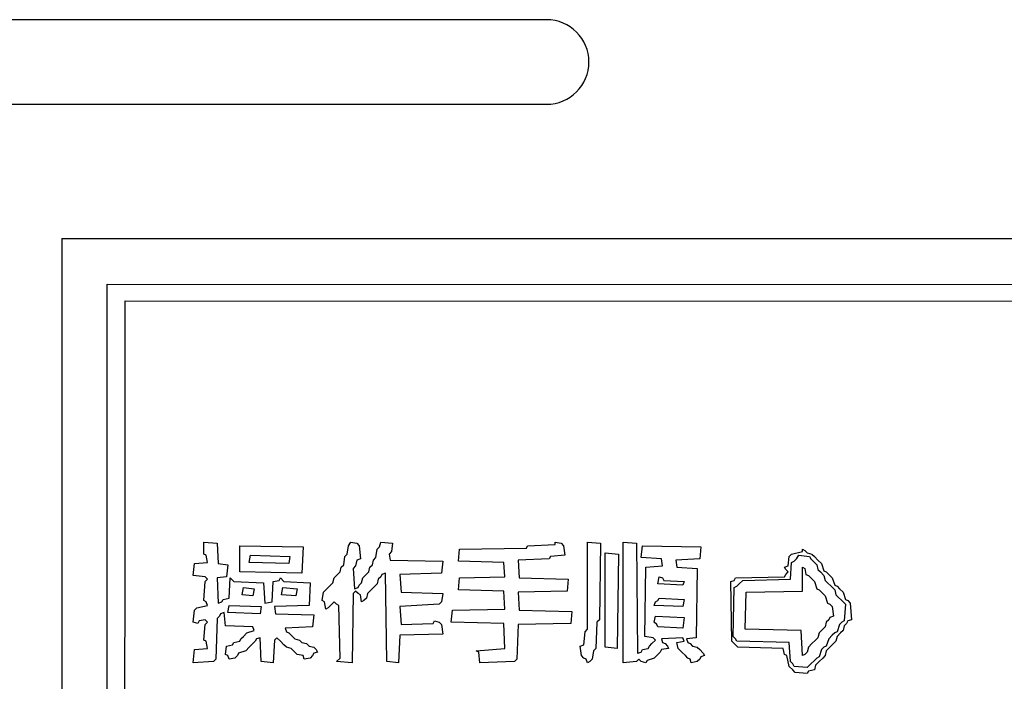
# Model space of a CAD drawing. Extents: x 96 to 35737, y -4785 to 4584.
# Drawn here: x 34856 to 34908, y -1980 to -1944 of the extents above; entities that cross this region are included whole.
import ezdxf

# ---------------------------------------------------------------- set-up
doc = ezdxf.new("R2010")
doc.units = 0
doc.layers.add('実線', color=7, linetype='CONTINUOUS', lineweight=30)

msp = doc.modelspace()

# ---------------------------------------------------------------- linework, layer by layer
at = {"layer": '実線'}
for q in [(35158.309, -1956.109), (34858.279, -2106.061)]:
    msp.add_line((34858.279, -1956.109), q, dxfattribs=at)
for points in [[(34884.091, -1944.46), (34834.091, -1944.46)], [(34834.091, -1948.96), (34884.091, -1948.96)]]:
    msp.add_lwpolyline(points, dxfattribs=at)
for points in [[(34860.696, -1958.526), (35155.956, -1958.589), (35155.892, -2103.453), (34860.696, -2103.389), (34860.696, -1958.526)], [(34861.65, -1959.416), (35155.256, -1959.48), (35155.193, -2066.124), (35085.241, -2066.188), (35085.114, -2066.315), (35084.987, -2066.188), (35084.859, -2066.124), (35084.923, -2092.006), (35155.256, -2092.07), (35155.193, -2102.753), (34861.586, -2102.69), (34861.65, -1959.416)], [(34865.847, -1972.262), (34866.546, -1972.325), (34866.61, -1973.406), (34867.119, -1973.47), (34867.055, -1974.106), (34866.546, -1974.169), (34866.61, -1975.505), (34866.801, -1975.441), (34866.864, -1975.314), (34867.182, -1975.25), (34867.246, -1974.169), (34867.437, -1974.36), (34869.026, -1974.424), (34869.09, -1975.505), (34869.472, -1975.441), (34869.535, -1974.36), (34869.853, -1974.297), (34869.917, -1974.169), (34870.108, -1974.36), (34871.507, -1974.424), (34871.443, -1975.632), (34869.599, -1975.696), (34869.662, -1976.077), (34871.697, -1976.141), (34871.634, -1976.777), (34870.171, -1976.84), (34870.235, -1977.031), (34870.362, -1977.095), (34870.489, -1977.222), (34870.68, -1977.413), (34870.934, -1977.476), (34871.061, -1977.603), (34871.316, -1977.667), (34871.443, -1977.794), (34871.697, -1977.858), (34871.825, -1977.985), (34871.888, -1978.112), (34871.697, -1978.176), (34871.634, -1978.303), (34871.507, -1978.43), (34871.189, -1978.494), (34871.125, -1978.303), (34870.807, -1978.239), (34870.68, -1978.112), (34870.489, -1977.921), (34870.235, -1977.858), (34870.108, -1977.731), (34869.917, -1977.54), (34869.726, -1977.349), (34869.599, -1977.476), (34869.535, -1978.684), (34868.899, -1978.621), (34868.836, -1977.349), (34868.645, -1977.413), (34868.581, -1977.54), (34868.454, -1977.667), (34868.263, -1977.858), (34868.073, -1978.049), (34867.691, -1978.176), (34867.627, -1978.303), (34867.5, -1978.43), (34867.182, -1978.494), (34867.119, -1978.303), (34866.991, -1978.239), (34867.055, -1977.794), (34867.373, -1977.731), (34867.437, -1977.603), (34867.755, -1977.54), (34867.818, -1977.413), (34867.945, -1977.285), (34868.136, -1977.095), (34868.518, -1976.967), (34868.454, -1976.777), (34866.991, -1976.713), (34866.928, -1976.014), (34866.737, -1976.077), (34866.674, -1976.204), (34866.546, -1976.332), (34866.483, -1978.494), (34866.356, -1978.621), (34865.274, -1978.684), (34865.338, -1977.985), (34866.038, -1977.921), (34865.974, -1977.54), (34865.847, -1977.476), (34865.91, -1976.649), (34866.038, -1976.522), (34865.91, -1976.395), (34865.592, -1976.459), (34865.529, -1976.586), (34865.274, -1976.522), (34865.338, -1975.886), (34865.465, -1975.759), (34866.038, -1975.632), (34865.974, -1975.441), (34865.847, -1975.378), (34865.91, -1974.36), (34866.038, -1974.233), (34865.91, -1974.106), (34865.274, -1974.042), (34865.338, -1973.406), (34866.038, -1973.343), (34865.974, -1972.961), (34865.847, -1972.898), (34865.847, -1972.262)], [(34873.669, -1972.262), (34873.987, -1972.325), (34874.114, -1972.452), (34874.177, -1973.152), (34873.987, -1973.215), (34873.923, -1973.533), (34873.796, -1973.661), (34873.859, -1974.742), (34874.05, -1974.678), (34874.114, -1974.551), (34874.241, -1974.424), (34874.305, -1974.169), (34874.432, -1974.042), (34874.623, -1973.851), (34874.686, -1973.597), (34874.813, -1973.47), (34874.877, -1973.215), (34875.004, -1973.088), (34875.068, -1972.643), (34875.195, -1972.516), (34875.259, -1972.262), (34875.894, -1972.325), (34875.831, -1972.77), (34875.704, -1972.898), (34875.767, -1973.215), (34878.565, -1973.279), (34878.502, -1973.915), (34876.276, -1973.979), (34876.34, -1974.932), (34878.565, -1974.996), (34878.502, -1975.441), (34878.375, -1975.568), (34876.276, -1975.696), (34876.34, -1976.649), (34878.057, -1976.586), (34878.12, -1976.459), (34878.375, -1976.522), (34878.502, -1976.649), (34878.565, -1977.158), (34876.276, -1977.222), (34876.212, -1978.684), (34875.576, -1978.621), (34875.513, -1973.915), (34875.322, -1973.979), (34875.259, -1974.106), (34875.131, -1974.233), (34875.068, -1974.487), (34874.941, -1974.615), (34874.75, -1974.805), (34874.559, -1974.996), (34874.495, -1975.25), (34874.368, -1975.378), (34874.241, -1975.441), (34874.177, -1975.06), (34874.05, -1974.996), (34873.923, -1974.869), (34873.796, -1974.996), (34873.732, -1978.684), (34872.906, -1978.621), (34873.096, -1978.43), (34873.033, -1975.632), (34872.906, -1975.568), (34872.778, -1975.441), (34872.651, -1975.568), (34872.46, -1975.759), (34872.333, -1975.823), (34872.27, -1975.441), (34872.142, -1975.378), (34872.206, -1974.932), (34872.333, -1974.805), (34872.524, -1974.615), (34872.715, -1974.424), (34872.778, -1974.169), (34872.906, -1974.042), (34873.096, -1973.851), (34873.16, -1973.597), (34873.287, -1973.47), (34873.351, -1973.025), (34873.478, -1972.898), (34873.542, -1972.452), (34873.669, -1972.262)], [(34884.543, -1972.262), (34884.861, -1972.325), (34884.988, -1972.452), (34885.052, -1972.961), (34884.289, -1973.025), (34884.225, -1973.152), (34882.572, -1973.215), (34882.635, -1974.169), (34885.243, -1974.233), (34885.179, -1974.869), (34882.572, -1974.932), (34882.635, -1975.886), (34885.433, -1975.95), (34885.37, -1976.586), (34882.572, -1976.649), (34882.508, -1978.494), (34882.381, -1978.621), (34880.537, -1978.684), (34880.473, -1978.112), (34880.346, -1978.049), (34881.872, -1977.921), (34881.809, -1976.586), (34879.01, -1976.522), (34879.074, -1975.886), (34881.872, -1975.823), (34881.809, -1974.869), (34879.392, -1974.805), (34879.456, -1974.169), (34881.872, -1974.106), (34881.809, -1973.343), (34879.392, -1973.279), (34879.456, -1972.643), (34883.017, -1972.58), (34883.08, -1972.452), (34884.543, -1972.389)], [(34886.26, -1972.262), (34886.96, -1972.325), (34886.896, -1976.395), (34886.769, -1976.522), (34886.705, -1977.921), (34886.578, -1978.049), (34886.514, -1978.494), (34886.387, -1978.621), (34886.26, -1978.684), (34886.196, -1978.494), (34886.069, -1978.43), (34885.942, -1978.303), (34885.878, -1977.794), (34886.069, -1977.731), (34886.133, -1977.031), (34886.26, -1976.904), (34886.26, -1972.262)], [(34888.168, -1972.262), (34888.867, -1972.325), (34888.931, -1978.176), (34889.122, -1978.112), (34889.185, -1977.985), (34889.503, -1977.921), (34889.567, -1977.794), (34889.694, -1977.667), (34889.885, -1977.476), (34889.758, -1977.349), (34889.312, -1977.285), (34889.376, -1973.597), (34890.266, -1973.533), (34890.203, -1973.152), (34889.122, -1973.088), (34889.185, -1972.452), (34892.301, -1972.516), (34892.238, -1973.152), (34890.966, -1973.215), (34891.029, -1973.597), (34892.111, -1973.661), (34892.047, -1977.349), (34891.538, -1977.413), (34891.602, -1977.603), (34891.729, -1977.667), (34891.856, -1977.794), (34892.111, -1977.858), (34892.238, -1977.985), (34892.428, -1978.176), (34892.492, -1978.303), (34892.301, -1978.366), (34892.238, -1978.494), (34892.111, -1978.621), (34891.793, -1978.684), (34891.729, -1978.494), (34891.602, -1978.43), (34891.475, -1978.303), (34891.284, -1978.112), (34891.093, -1977.921), (34891.029, -1977.603), (34891.411, -1977.54), (34891.347, -1977.349), (34890.203, -1977.413), (34890.266, -1977.603), (34890.394, -1977.667), (34890.521, -1977.794), (34890.584, -1977.921), (34890.203, -1977.985), (34890.139, -1978.112), (34890.012, -1978.239), (34889.821, -1978.43), (34889.44, -1978.557), (34889.376, -1978.684), (34889.122, -1978.621), (34888.994, -1978.494), (34888.867, -1978.621), (34888.168, -1978.684), (34888.168, -1972.262)], [(34867.755, -1972.452), (34871.125, -1972.516), (34871.061, -1973.915), (34867.755, -1973.851), (34867.755, -1972.452)], [(34887.214, -1972.834), (34887.913, -1972.898), (34887.85, -1977.921), (34887.214, -1977.858), (34887.214, -1972.834)], [(34897.707, -1972.643), (34897.834, -1972.707), (34897.961, -1972.834), (34898.215, -1972.898), (34898.343, -1973.025), (34898.533, -1973.215), (34898.724, -1973.406), (34898.851, -1973.788), (34898.979, -1973.851), (34899.106, -1973.979), (34899.296, -1974.169), (34899.424, -1974.551), (34899.551, -1974.615), (34899.678, -1974.742), (34899.869, -1974.932), (34899.996, -1975.314), (34900.123, -1975.378), (34900.25, -1975.505), (34900.314, -1976.395), (34900.123, -1976.459), (34900.06, -1976.586), (34899.932, -1976.713), (34899.869, -1976.967), (34899.742, -1977.095), (34899.551, -1977.285), (34899.487, -1977.54), (34899.36, -1977.667), (34899.169, -1977.858), (34898.979, -1978.049), (34898.915, -1978.303), (34898.788, -1978.43), (34898.597, -1978.621), (34898.406, -1978.812), (34898.343, -1979.066), (34898.025, -1979.13), (34897.961, -1979.257), (34897.325, -1979.193), (34897.198, -1979.066), (34897.007, -1978.875), (34896.88, -1978.303), (34896.753, -1978.239), (34896.689, -1977.921), (34894.273, -1977.858), (34894.145, -1977.731), (34893.955, -1977.54), (34893.891, -1974.36), (34894.082, -1974.297), (34894.145, -1974.169), (34896.753, -1974.106), (34896.816, -1973.979), (34896.944, -1973.851), (34896.816, -1973.724), (34896.753, -1973.597), (34896.944, -1973.533), (34897.007, -1973.025), (34897.134, -1972.898), (34897.707, -1972.77)], [(34868.327, -1972.961), (34870.425, -1973.025), (34870.362, -1973.406), (34868.263, -1973.343), (34868.327, -1972.961)], [(34897.516, -1972.961), (34898.088, -1973.025), (34898.152, -1973.152), (34898.279, -1973.279), (34898.47, -1973.47), (34898.533, -1973.724), (34898.661, -1973.851), (34898.851, -1974.042), (34898.915, -1974.297), (34899.042, -1974.424), (34899.233, -1974.615), (34899.424, -1974.805), (34899.487, -1975.06), (34899.614, -1975.187), (34899.805, -1975.378), (34899.996, -1975.568), (34899.932, -1976.459), (34899.805, -1976.522), (34899.678, -1976.649), (34899.551, -1977.031), (34899.424, -1977.095), (34899.296, -1977.222), (34899.106, -1977.413), (34898.979, -1977.794), (34898.851, -1977.858), (34898.724, -1977.985), (34898.597, -1978.366), (34898.47, -1978.43), (34898.343, -1978.557), (34898.152, -1978.748), (34897.961, -1978.939), (34897.262, -1978.875), (34897.198, -1978.748), (34897.071, -1978.621), (34897.007, -1977.603), (34894.209, -1977.54), (34894.145, -1977.413), (34894.018, -1977.285), (34894.082, -1974.678), (34894.209, -1974.615), (34894.336, -1974.487), (34894.527, -1974.297), (34897.071, -1974.233), (34897.134, -1973.343), (34897.262, -1973.279), (34897.389, -1973.152), (34897.516, -1972.961)], [(34897.707, -1973.597), (34897.834, -1973.661), (34897.897, -1973.979), (34898.025, -1974.042), (34898.152, -1974.169), (34898.343, -1974.36), (34898.47, -1974.742), (34898.597, -1974.805), (34898.724, -1974.932), (34898.915, -1975.123), (34899.042, -1975.505), (34899.169, -1975.568), (34899.296, -1975.696), (34899.36, -1976.204), (34899.169, -1976.268), (34899.106, -1976.395), (34898.979, -1976.522), (34898.915, -1976.777), (34898.788, -1976.904), (34898.597, -1977.095), (34898.533, -1977.349), (34898.406, -1977.476), (34898.215, -1977.667), (34898.025, -1977.858), (34897.961, -1978.112), (34897.834, -1978.239), (34897.707, -1978.303), (34897.643, -1976.967), (34894.654, -1976.904), (34894.718, -1974.932), (34897.707, -1974.869), (34897.707, -1973.597)], [(34890.076, -1974.106), (34890.266, -1974.169), (34890.33, -1974.297), (34891.411, -1974.36), (34891.347, -1974.551), (34890.012, -1974.487), (34890.076, -1974.106)], [(34867.945, -1974.678), (34868.518, -1974.742), (34868.454, -1975.123), (34867.882, -1975.06), (34867.945, -1974.678)], [(34870.044, -1974.678), (34870.807, -1974.742), (34870.743, -1975.123), (34869.98, -1975.06), (34870.044, -1974.678)], [(34890.076, -1975.25), (34891.411, -1975.314), (34891.347, -1975.696), (34889.821, -1975.632), (34889.885, -1975.441), (34890.012, -1975.378)], [(34867.182, -1975.632), (34868.899, -1975.696), (34868.836, -1976.077), (34867.119, -1976.014), (34867.182, -1975.632)], [(34889.885, -1976.204), (34891.411, -1976.268), (34891.347, -1976.84), (34890.012, -1976.777), (34889.948, -1976.649), (34889.821, -1976.522), (34889.885, -1976.204)]]:
    msp.add_lwpolyline(points, close=True, dxfattribs=at)
msp.add_arc((34884.091, -1946.71), 2.25, 270, 90, dxfattribs=at)

doc.saveas('drawing.dxf')
